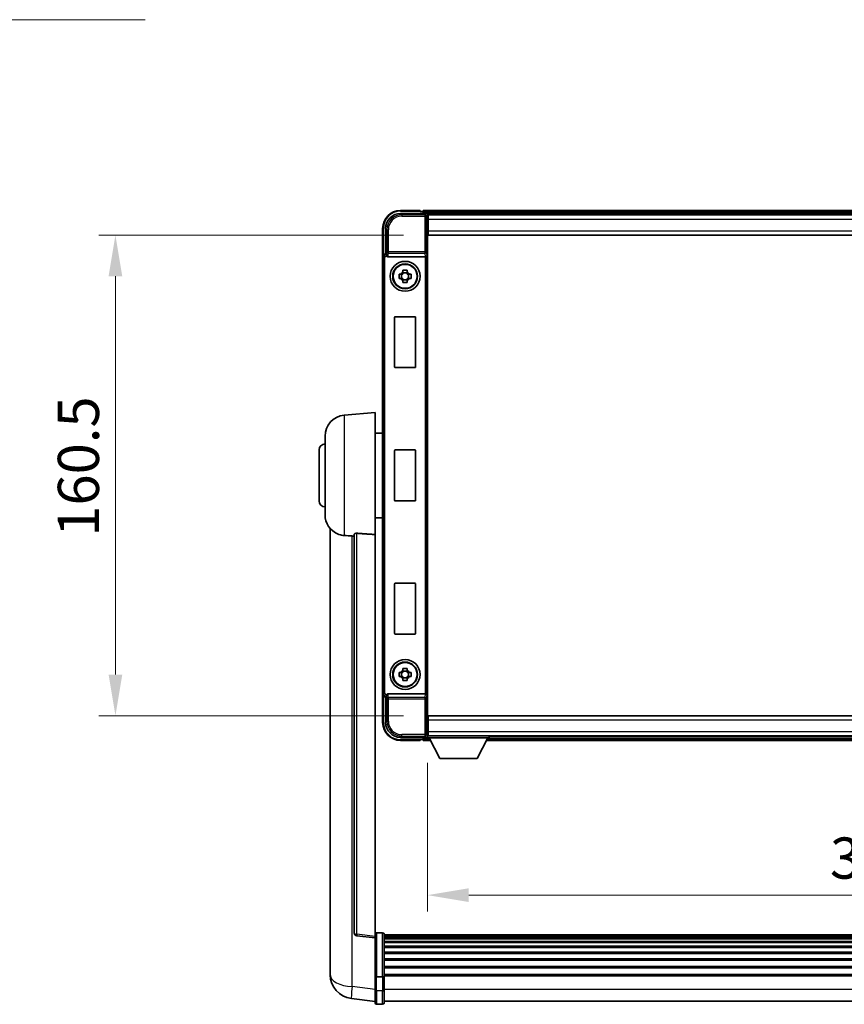
# Model space of a CAD drawing. Units: millimetres. Extents: x 0 to 12191, y 0 to 1686.
# Drawn here: x 3956 to 4231, y 565 to 894 of the extents above; entities that cross this region are included whole.
import ezdxf

# ---------------------------------------------------------------- set-up
doc = ezdxf.new("R2010")
doc.units = ezdxf.units.MM
doc.header["$LTSCALE"] = 6
doc.layers.get('Defpoints').update_dxf_attribs({"lineweight": 25})
for name, color, linetype, lineweight in [('Dimension (ISO)', 7, 'Continuous', 18), ('Symbol (ISO)', 7, 'Continuous', 18), ('Visible (ISO)', 7, 'Continuous', 35), ('Visible Narrow (ISO)', 7, 'Continuous', 25)]:
    doc.layers.add(name, color=color, linetype=linetype, lineweight=lineweight)
doc.styles.add('Note Text (TK)', font='txt')
doc.dimstyles.new('Default - Method 1b (TK)', dxfattribs={"dimscale": 6, "dimtxt": 2.5, "dimasz": 2.5, "dimexe": 1, "dimexo": 1.5, "dimgap": 1, "dimtad": 1, "dimtoh": 1, "dimrnd": 1e-08, "dimdsep": 46, "dimtxsty": 'Note Text (TK)', "dimcen": 0.09, "dimdle": 5, "dimclrd": 100, "dimclre": 100, "dimclrt": 7, "dimadec": 1, "dimazin": 1, "dimtfac": 1, "dimtmove": 0, "dimatfit": 3, "dimfxl": 1, "dimtolj": 1, "dimlwd": -1, "dimlwe": -1, "dimarcsym": 0})
doc.dimstyles.new('Default - Method 1b (TK)$7', dxfattribs={"dimscale": 6, "dimtxt": 2.5, "dimasz": 2.5, "dimexe": 1, "dimexo": 1.5, "dimgap": 1, "dimtad": 1, "dimtoh": 1, "dimrnd": 1e-08, "dimdsep": 46, "dimtxsty": 'Note Text (TK)', "dimcen": 0.09, "dimdle": 5, "dimclrd": 100, "dimclre": 100, "dimclrt": 7, "dimadec": 1, "dimazin": 1, "dimtfac": 1, "dimtmove": 0, "dimatfit": 3, "dimfxl": 1, "dimtolj": 1, "dimlwd": -1, "dimlwe": -1, "dimarcsym": 0})

# ---------------------------------------------------------------- blocks, each defined once
blk = doc.blocks.new('*D71')
at = {"layer": 'Defpoints', "color": 0}
for p in [(4092.1, 822.31), (3987.6, 661.81), (4092.1, 661.81)]:
    blk.add_point(p, dxfattribs=at)
at = {"layer": 'Dimension (ISO)', "color": 100}
for p, q in [((4083.85, 822.31), (3982.1, 822.31)), ((3987.6, 808.56), (3987.6, 675.56)), ((4083.85, 661.81), (3982.1, 661.81))]:
    blk.add_line(p, q, dxfattribs=at)
for points in [[(3985.31, 808.56), (3989.89, 808.56), (3987.6, 822.31)], [(3985.31, 675.56), (3989.89, 675.56), (3987.6, 661.81)]]:
    blk.add_solid(points, dxfattribs=at)
at = {"layer": 'Dimension (ISO)', "color": 7, "insert": (3975.23, 721.59), "char_height": 13.75, "attachment_point": 4, "rotation": 90, "style": 'Note Text (TK)'}
blk.add_mtext('\\A1;160.5', dxfattribs=at)
blk = doc.blocks.new('*D72')
at = {"layer": 'Defpoints', "color": 0}
for p in [(4091.85, 654.36), (4431.85, 654.36), (4431.85, 601.86)]:
    blk.add_point(p, dxfattribs=at)
at = {"layer": 'Dimension (ISO)', "color": 100}
for p, q in [((4091.85, 646.11), (4091.85, 596.36)), ((4431.85, 646.11), (4431.85, 596.36)), ((4105.6, 601.86), (4418.1, 601.86))]:
    blk.add_line(p, q, dxfattribs=at)
for points in [[(4105.6, 604.16), (4105.6, 599.57), (4091.85, 601.86)], [(4418.1, 604.16), (4418.1, 599.57), (4431.85, 601.86)]]:
    blk.add_solid(points, dxfattribs=at)
at = {"layer": 'Dimension (ISO)', "color": 7, "insert": (4226.25, 614.24), "char_height": 13.75, "attachment_point": 4, "style": 'Note Text (TK)'}
blk.add_mtext('\\A1;340', dxfattribs=at)

msp = doc.modelspace()

# ---------------------------------------------------------------- linework, layer by layer
at = {"layer": 'Visible (ISO)'}
for p, q in [((4082.849, 829.5603), (4091.3524, 829.5603)), ((4089.3521, 830.5603), (4082.8521, 830.5603)), ((4089.3521, 830.5603), (4089.3521, 830.3103)), ((4089.3521, 830.2603), (4089.3521, 830.3103)), ((4090.1021, 830.2603), (4089.3521, 830.2603)), ((4433.3521, 830.5603), (4090.3521, 830.5603)), ((4090.3521, 830.2603), (4090.3521, 830.5603)), ((4090.3521, 830.2603), (4090.3521, 829.8103)), ((4090.3521, 830.0103), (4090.3521, 829.5603)), ((4431.9189, 829.3103), (4091.7852, 829.3103)), ((4091.8521, 829.0606), (4091.8521, 823.5603)), ((4092.1021, 829.0603), (4091.8521, 829.0603)), ((4092.1021, 827.5603), (4092.1021, 829.0603)), ((4431.6021, 829.0603), (4092.1021, 829.0603)), ((4091.8521, 828.0603), (4092.1021, 828.0603)), ((4092.1021, 827.5603), (4092.1021, 823.8103)), ((4076.8521, 824.5603), (4076.8521, 815.0609)), ((4077.8521, 816.0603), (4077.8521, 824.5634)), ((4092.1021, 825.4603), (4091.8521, 825.4603)), ((4091.8521, 823.5603), (4091.8521, 660.5603)), ((4092.1021, 822.3103), (4092.1021, 823.8103)), ((4431.6021, 822.3103), (4092.1021, 822.3103)), ((4077.8514, 816.0603), (4077.8521, 816.0603)), ((4077.8521, 816.0603), (4078.0971, 815.8153)), ((4076.8521, 669.0597), (4076.8521, 815.0609)), ((4078.6099, 815.0603), (4091.0942, 815.0603)), ((4082.3414, 809.277), (4082.9603, 809.277)), ((4083.1953, 809.277), (4083.1953, 807.8437)), ((4083.6354, 809.9521), (4083.6354, 810.571)), ((4085.0687, 809.7171), (4083.6354, 809.7171)), ((4085.0687, 810.571), (4085.0687, 809.9521)), ((4085.5088, 809.277), (4085.5088, 807.8437)), ((4085.7438, 809.277), (4086.3627, 809.277)), ((4082.9603, 807.8437), (4082.3414, 807.8437)), ((4083.6354, 807.4036), (4085.0687, 807.4036)), ((4083.6354, 806.5497), (4083.6354, 807.1685)), ((4085.0687, 807.1685), (4085.0687, 806.5497)), ((4086.3627, 807.8437), (4085.7438, 807.8437)), ((4080.8521, 778.2603), (4080.8521, 794.8603)), ((4081.0521, 795.0603), (4087.6521, 795.0603)), ((4087.8521, 794.8603), (4087.8521, 778.2603)), ((4087.6521, 778.0603), (4081.0521, 778.0603)), ((4063.992, 762.1539), (4074.3521, 763.0603)), ((4074.3521, 763.0603), (4074.3521, 722.2977)), ((4057.6021, 728.9401), (4057.6021, 755.1806)), ((4074.3521, 756.2103), (4076.8521, 756.2103)), ((4055.6021, 733.5603), (4055.6021, 750.5603)), ((4080.8521, 733.7603), (4080.8521, 750.3603)), ((4081.0521, 750.5603), (4087.6521, 750.5603)), ((4087.8521, 750.3603), (4087.8521, 733.7603)), ((4087.6521, 733.5603), (4081.0521, 733.5603)), ((4074.3521, 727.9103), (4076.8521, 727.9103)), ((4059.3521, 724.31), (4059.3521, 580.1638)), ((4067.3521, 722.3949), (4067.3521, 589.2961)), ((4074.3521, 588.061), (4074.3521, 722.2977)), ((4080.8521, 689.2603), (4080.8521, 705.8603)), ((4081.0521, 706.0603), (4087.6521, 706.0603)), ((4087.8521, 705.8603), (4087.8521, 689.2603)), ((4087.6521, 689.0603), (4081.0521, 689.0603)), ((4083.6354, 676.9521), (4083.6354, 677.571)), ((4085.0687, 677.571), (4085.0687, 676.9521)), ((4082.3414, 676.277), (4082.9603, 676.277)), ((4082.9603, 674.8437), (4082.3414, 674.8437)), ((4083.1953, 676.277), (4083.1953, 674.8437)), ((4085.0687, 676.7171), (4083.6354, 676.7171)), ((4083.6354, 674.4036), (4085.0687, 674.4036)), ((4085.5088, 676.277), (4085.5088, 674.8437)), ((4085.7438, 676.277), (4086.3627, 676.277)), ((4086.3627, 674.8437), (4085.7438, 674.8437)), ((4083.6354, 673.5497), (4083.6354, 674.1685)), ((4085.0687, 674.1685), (4085.0687, 673.5497)), ((4076.8521, 669.0597), (4076.8521, 659.5603)), ((4077.8521, 668.0603), (4077.8514, 668.0603)), ((4077.8521, 668.0603), (4078.0971, 668.3054)), ((4077.8521, 659.5573), (4077.8521, 668.0603)), ((4091.0942, 669.0603), (4078.6099, 669.0603)), ((4092.1021, 661.8103), (4431.6021, 661.8103)), ((4092.1021, 660.3103), (4092.1021, 661.8103)), ((4091.8521, 660.5603), (4091.8521, 655.06)), ((4091.8521, 658.6603), (4092.1021, 658.6603)), ((4092.1021, 660.3103), (4092.1021, 656.5603)), ((4091.3524, 654.5603), (4082.849, 654.5603)), ((4090.3521, 654.5603), (4090.3521, 654.1103)), ((4091.7852, 654.8103), (4091.8521, 654.8103)), ((4092.1021, 656.0603), (4091.8521, 656.0603)), ((4091.8521, 655.0603), (4092.1021, 655.0603)), ((4091.8521, 655.0603), (4091.8521, 654.3603)), ((4091.8521, 655.0603), (4112.4521, 655.0603)), ((4092.1021, 655.0603), (4092.1021, 656.5603)), ((4092.1021, 655.0603), (4431.6021, 655.0603)), ((4112.4521, 655.0603), (4112.4521, 654.3603)), ((4112.4521, 654.8103), (4411.2521, 654.8103)), ((4082.8521, 653.5603), (4089.3521, 653.5603)), ((4089.3521, 653.8103), (4089.3521, 653.8603)), ((4089.3521, 653.8603), (4090.1021, 653.8603)), ((4089.3521, 653.8103), (4089.3521, 653.5603)), ((4090.3521, 654.3103), (4090.3521, 653.8603)), ((4090.3521, 653.5603), (4090.3521, 653.8603)), ((4090.3521, 653.5603), (4092.7636, 653.5603)), ((4091.8521, 654.3603), (4112.4521, 654.3603)), ((4095.9021, 647.4603), (4092.3521, 654.3603)), ((4108.4021, 647.4603), (4111.9521, 654.3603)), ((4111.5405, 653.5603), (4412.1636, 653.5603)), ((4095.9021, 647.4603), (4108.4021, 647.4603)), ((4076.8521, 589.322), (4074.8521, 589.322)), ((4077.3521, 588.822), (4077.3521, 574.63)), ((4074.3521, 587.5762), (4068.2341, 588.3031)), ((4074.3521, 588.061), (4074.3521, 587.5762)), ((4074.3521, 587.5762), (4074.3521, 575.4059)), ((4446.3521, 588.552), (4077.3521, 588.552)), ((4446.3521, 588.3204), (4077.3521, 588.3204)), ((4446.3521, 588.3086), (4077.3521, 588.3086)), ((4446.3521, 588.0371), (4077.3521, 588.0371)), ((4446.3521, 587.5859), (4077.3521, 587.5859)), ((4446.3521, 587.2757), (4077.3521, 587.2757)), ((4446.3521, 586.4058), (4077.3521, 586.4058)), ((4446.3521, 586.0593), (4077.3521, 586.0593)), ((4446.3521, 584.8041), (4077.3521, 584.8041)), ((4446.3521, 584.425), (4077.3521, 584.425)), ((4446.3521, 582.8295), (4077.3521, 582.8295)), ((4446.3521, 582.4222), (4077.3521, 582.4222)), ((4059.3521, 578.0988), (4059.3521, 580.1638)), ((4446.3521, 580.542), (4077.3521, 580.542)), ((4446.3521, 580.112), (4077.3521, 580.112)), ((4059.3521, 577.0723), (4059.3521, 575.2778)), ((4446.3521, 578.0112), (4077.3521, 578.0112)), ((4446.3521, 577.5645), (4077.3521, 577.5645)), ((4074.3521, 574.63), (4074.3521, 575.4059)), ((4074.3521, 574.63), (4074.3521, 570.1495)), ((4076.8521, 574.5283), (4074.8521, 574.5283)), ((4446.3521, 575.3139), (4077.3521, 575.3139)), ((4446.3521, 574.9435), (4077.3521, 574.9435)), ((4077.3521, 570.1495), (4077.3521, 574.63)), ((4074.3521, 565.8995), (4074.3521, 570.1495)), ((4077.3521, 570.1495), (4077.3521, 565.8995)), ((4074.3521, 566.3843), (4066.4027, 567.3343)), ((4446.3521, 566.3995), (4077.3521, 566.3995)), ((4076.8521, 565.3995), (4074.8521, 565.3995))]:
    msp.add_line(p, q, dxfattribs=at)
for centre, radius in [((4084.3521, 808.5603), 5), ((4084.3521, 808.5603), 4.15), ((4084.3521, 808.5603), 4.0013), ((4084.3521, 675.5603), 5), ((4084.3521, 675.5603), 4.15), ((4084.3521, 675.5603), 4.0013)]:
    msp.add_circle(centre, radius, dxfattribs=at)
for centre, radius, start, end in [((4082.8521, 824.5603), 6, 90, 180), ((4090.1021, 830.0103), 0.25, 0, 90), ((4084.3521, 808.5603), 1.5655, 117.245031, 152.754969), ((4084.3521, 808.5603), 1.5655, 27.245031, 62.754969), ((4084.3521, 808.5603), 1.5655, 207.245031, 242.754969), ((4084.3521, 808.5603), 1.5655, 297.245031, 332.754969), ((4081.0521, 794.8603), 0.2, 90, 180), ((4087.6521, 794.8603), 0.2, 0, 90), ((4081.0521, 778.2603), 0.2, 180, 270), ((4087.6521, 778.2603), 0.2, 270, 0), ((4064.6021, 755.1806), 7, 95, 180), ((4057.6021, 750.5603), 2, 90, 180), ((4081.0521, 750.3603), 0.2, 90, 180), ((4087.6521, 750.3603), 0.2, 0, 90), ((4057.6021, 733.5603), 2, 180, 270), ((4081.0521, 733.7603), 0.2, 180, 270), ((4087.6521, 733.7603), 0.2, 270, 0), ((4064.6021, 728.9401), 7, 180, 248.257044), ((4081.0521, 705.8603), 0.2, 90, 180), ((4087.6521, 705.8603), 0.2, 0, 90), ((4081.0521, 689.2603), 0.2, 180, 270), ((4087.6521, 689.2603), 0.2, 270, 0), ((4084.3521, 675.5603), 1.5655, 117.245031, 152.754969), ((4084.3521, 675.5603), 1.5655, 207.245031, 242.754969), ((4084.3521, 675.5603), 1.5655, 27.245031, 62.754969), ((4084.3521, 675.5603), 1.5655, 297.245031, 332.754969), ((4082.8521, 659.5603), 6, 180, 270), ((4090.1021, 654.1103), 0.25, 270, 0), ((4068.3521, 589.2961), 1, 180, 263.22423), ((4074.8521, 588.822), 0.5, 90, 180), ((4076.8521, 588.822), 0.5, 0, 90), ((4067.3521, 575.2778), 8, 180, 263.184806), ((4074.8521, 565.8995), 0.5, 180, 270), ((4076.8521, 565.8995), 0.5, 270, 0)]:
    msp.add_arc(centre, radius, start, end, dxfattribs=at)
for centre, major_axis, ratio, start_param, end_param in [((4082.8551, 824.5573), (-3.5398, 3.5398), 0.99878277, 5.49839613, 7.06797448), ((4091.3517, 829.06), (0.354, 0.354), 0.99878277, 5.49839613, 7.06797448), ((4077.8527, 815.0597), (-0.708, 0.708), 0.99878277, 5.49839613, 7.06797448), ((4078.0965, 815.3156), (0, -0.5), 0.03492077, 2.0728637, 3.10668607), ((4078.6143, 815.5765), (-0.0697, -0.5117), 0.96815944, 5.37352368, 6.41439087), ((4091.0898, 815.5765), (0.0697, -0.5117), 0.96815944, 6.15197975, 6.17822477), ((4091.1073, 815.4484), (0.4993, 0.0339), 0.77432044, 4.65990871, 6.19579845), ((4077.8527, 669.0609), (-0.708, -0.708), 0.99878277, 5.49839613, 7.06797448), ((4078.0965, 668.8051), (0, -0.5), 0.03492077, 0.03490658, 1.06872895), ((4078.6143, 668.5442), (-0.0697, 0.5117), 0.96815944, 6.15197975, 7.19284694), ((4091.0898, 668.5442), (0.0697, 0.5117), 0.96815944, 0.10496054, 0.13120556), ((4091.1073, 668.6723), (-0.4993, 0.0339), 0.77432044, 3.22897951, 4.76486925), ((4082.8551, 659.5634), (-3.5398, -3.5398), 0.99878277, 5.49839613, 7.06797448), ((4091.3517, 655.0606), (0.354, -0.354), 0.99878277, 5.49839613, 7.06797448)]:
    msp.add_ellipse(centre, major_axis=major_axis, ratio=ratio, start_param=start_param, end_param=end_param, dxfattribs=at)
for points, knots in [([(4078.1118, 815.5562), (4078.1123, 815.5294), (4078.1155, 815.5006), (4078.1314, 815.4238), (4078.1493, 815.3749), (4078.1743, 815.3266), (4078.1773, 815.3211), (4078.1804, 815.3156)], [0.208611463, 0.208611463, 0.208611463, 0.208611463, 0.217438985, 0.217438985, 0.2319254054, 0.2319254054, 0.2337726387, 0.2337726387, 0.2337726387, 0.2337726387]), ([(4082.3414, 807.8437), (4082.3341, 808.0905), (4082.3307, 808.334), (4082.3307, 808.7867), (4082.3341, 809.0302), (4082.3414, 809.277)], [4.331071921, 4.331071921, 4.331071921, 4.331071921, 4.398975087, 4.398975087, 4.466878254, 4.466878254, 4.466878254, 4.466878254]), ([(4083.6354, 810.571), (4083.8822, 810.5783), (4084.1257, 810.5817), (4084.5784, 810.5817), (4084.8219, 810.5783), (4085.0687, 810.571)], [4.331071921, 4.331071921, 4.331071921, 4.331071921, 4.398975087, 4.398975087, 4.466878254, 4.466878254, 4.466878254, 4.466878254]), ([(4086.3627, 809.277), (4086.37, 809.0302), (4086.3734, 808.7867), (4086.3734, 808.334), (4086.37, 808.0905), (4086.3627, 807.8437)], [4.331071921, 4.331071921, 4.331071921, 4.331071921, 4.398975087, 4.398975087, 4.466878254, 4.466878254, 4.466878254, 4.466878254]), ([(4085.0687, 806.5497), (4084.8219, 806.5423), (4084.5784, 806.5389), (4084.1257, 806.5389), (4083.8822, 806.5423), (4083.6354, 806.5497)], [4.331071921, 4.331071921, 4.331071921, 4.331071921, 4.398975087, 4.398975087, 4.466878254, 4.466878254, 4.466878254, 4.466878254]), ([(4062.0089, 722.4382), (4062.1211, 722.3934), (4062.2366, 722.3513), (4062.866, 722.1442), (4063.4166, 722.0385), (4063.992, 722.0062)], [-4.49329069, -4.49329069, -4.49329069, -4.49329069, -4.442199692, -4.442199692, -4.222488194, -4.222488194, -4.222488194, -4.222488194]), ([(4063.992, 722.0062), (4063.9956, 722.006), (4063.9992, 722.0058), (4064.8417, 721.9585), (4065.7617, 721.9039), (4066.6548, 721.83)], [2.102258604, 2.102258604, 2.102258604, 2.102258604, 2.10340374, 2.10340374, 2.370180755, 2.370180755, 2.370180755, 2.370180755]), ([(4067.3521, 722.3949), (4067.3523, 722.4379), (4067.3716, 722.4835), (4067.4632, 722.5795), (4067.5442, 722.6293), (4067.7265, 722.6931), (4067.8202, 722.7162), (4067.9835, 722.7356), (4068.0417, 722.7395), (4068.1552, 722.7413), (4068.2102, 722.7397), (4068.2649, 722.7357)], [0.192845303, 0.192845303, 0.192845303, 0.192845303, 0.240507365, 0.240507365, 0.297130074, 0.297130074, 0.334079186, 0.334079186, 0.352553742, 0.352553742, 0.369009283, 0.369009283, 0.369009283, 0.369009283]), ([(4083.6354, 677.571), (4083.8822, 677.5783), (4084.1257, 677.5817), (4084.5784, 677.5817), (4084.8219, 677.5783), (4085.0687, 677.571)], [4.331071921, 4.331071921, 4.331071921, 4.331071921, 4.398975087, 4.398975087, 4.466878254, 4.466878254, 4.466878254, 4.466878254]), ([(4082.3414, 674.8437), (4082.3341, 675.0905), (4082.3307, 675.334), (4082.3307, 675.7867), (4082.3341, 676.0302), (4082.3414, 676.277)], [4.331071921, 4.331071921, 4.331071921, 4.331071921, 4.398975087, 4.398975087, 4.466878254, 4.466878254, 4.466878254, 4.466878254]), ([(4086.3627, 676.277), (4086.37, 676.0302), (4086.3734, 675.7867), (4086.3734, 675.334), (4086.37, 675.0905), (4086.3627, 674.8437)], [4.331071921, 4.331071921, 4.331071921, 4.331071921, 4.398975087, 4.398975087, 4.466878254, 4.466878254, 4.466878254, 4.466878254]), ([(4085.0687, 673.5497), (4084.8219, 673.5423), (4084.5784, 673.5389), (4084.1257, 673.5389), (4083.8822, 673.5423), (4083.6354, 673.5497)], [4.331071921, 4.331071921, 4.331071921, 4.331071921, 4.398975087, 4.398975087, 4.466878254, 4.466878254, 4.466878254, 4.466878254]), ([(4078.1804, 668.8051), (4078.1769, 668.7987), (4078.1735, 668.7924), (4078.1485, 668.7436), (4078.1309, 668.6952), (4078.1154, 668.6192), (4078.1123, 668.5909), (4078.1118, 668.5645)], [0.3369940422, 0.3369940422, 0.3369940422, 0.3369940422, 0.339104995, 0.339104995, 0.3534556191, 0.3534556191, 0.3621494942, 0.3621494942, 0.3621494942, 0.3621494942]), ([(4059.3521, 580.1638), (4059.3521, 580.07), (4059.3523, 579.9763), (4059.3554, 579.3596), (4059.3617, 578.8522), (4059.3617, 577.991), (4059.3554, 577.5763), (4059.3523, 577.1835), (4059.3521, 577.1266), (4059.3521, 577.0723)], [4.535339596, 4.535339596, 4.535339596, 4.535339596, 4.561894963, 4.561894963, 4.711051305, 4.711051305, 4.860207647, 4.860207647, 4.886763014, 4.886763014, 4.886763014, 4.886763014]), ([(4059.3557, 577.5418), (4059.3546, 577.6466), (4059.3535, 577.7572), (4059.3523, 577.9464), (4059.3521, 578.0218), (4059.3521, 578.0988)], [4.818278025, 4.818278025, 4.818278025, 4.818278025, 4.8602076466, 4.8602076466, 4.8867630138, 4.8867630138, 4.8867630138, 4.8867630138]), ([(4074.3521, 574.63), (4074.3521, 574.6298), (4074.3521, 574.6296), (4074.3523, 574.6221), (4074.3564, 574.6148), (4074.3724, 574.6006), (4074.3842, 574.5936), (4074.427, 574.5752), (4074.4656, 574.5644), (4074.5595, 574.5467), (4074.613, 574.5398), (4074.7291, 574.5306), (4074.7902, 574.5283), (4074.8521, 574.5283)], [-0.0003347789, -0.0003347789, -0.0003347789, -0.0003347789, 0, 0, 0.011463002, 0.011463002, 0.0228675214, 0.0228675214, 0.0430502261, 0.0430502261, 0.0621538264, 0.0621538264, 0.0807455701, 0.0807455701, 0.0807455701, 0.0807455701]), ([(4077.3521, 574.63), (4077.3521, 574.6298), (4077.3521, 574.6296), (4077.3518, 574.6221), (4077.3477, 574.6148), (4077.3317, 574.6006), (4077.3199, 574.5936), (4077.2771, 574.5752), (4077.2385, 574.5644), (4077.1446, 574.5467), (4077.0911, 574.5398), (4076.975, 574.5306), (4076.9139, 574.5283), (4076.8521, 574.5283)], [-0.0809227639, -0.0809227639, -0.0809227639, -0.0809227639, -0.0805886357, -0.0805886357, -0.0691479127, -0.0691479127, -0.0577655589, -0.0577655589, -0.0376220805, -0.0376220805, -0.0185556094, -0.0185556094, 0, 0, 0, 0])]:
    msp.add_open_spline(points, degree=3, knots=knots, dxfattribs=at)
for points, weights in [([(4083.6354, 809.277), (4083.3701, 809.277), (4082.9603, 809.277)], [1.35956394726, 1.22656475141, 1.03074466748]), ([(4083.6354, 809.9521), (4083.6354, 809.5423), (4083.6354, 809.277)], [1.03074466748, 1.22656475141, 1.35956394726]), ([(4085.0687, 809.277), (4085.0687, 809.5423), (4085.0687, 809.9521)], [1.35956394726, 1.22656475141, 1.03074466748]), ([(4085.7438, 809.277), (4085.334, 809.277), (4085.0687, 809.277)], [1.03074466748, 1.22656475141, 1.35956394726]), ([(4082.9603, 807.8437), (4083.3701, 807.8437), (4083.6354, 807.8437)], [1.03074466748, 1.22656475141, 1.35956394726]), ([(4083.6354, 807.8437), (4083.6354, 807.5783), (4083.6354, 807.1685)], [1.35956394726, 1.22656475141, 1.03074466748]), ([(4085.0687, 807.1685), (4085.0687, 807.5783), (4085.0687, 807.8437)], [1.03074466748, 1.22656475141, 1.35956394726]), ([(4085.0687, 807.8437), (4085.334, 807.8437), (4085.7438, 807.8437)], [1.35956394726, 1.22656475141, 1.03074466748]), ([(4083.6354, 676.277), (4083.3701, 676.277), (4082.9603, 676.277)], [1.35956394726, 1.22656475141, 1.03074466748]), ([(4082.9603, 674.8437), (4083.3701, 674.8437), (4083.6354, 674.8437)], [1.03074466748, 1.22656475141, 1.35956394726]), ([(4083.6354, 676.9521), (4083.6354, 676.5423), (4083.6354, 676.277)], [1.03074466748, 1.22656475141, 1.35956394726]), ([(4083.6354, 674.8437), (4083.6354, 674.5783), (4083.6354, 674.1685)], [1.35956394726, 1.22656475141, 1.03074466748]), ([(4085.0687, 676.277), (4085.0687, 676.5423), (4085.0687, 676.9521)], [1.35956394726, 1.22656475141, 1.03074466748]), ([(4085.7438, 676.277), (4085.334, 676.277), (4085.0687, 676.277)], [1.03074466748, 1.22656475141, 1.35956394726]), ([(4085.0687, 674.1685), (4085.0687, 674.5783), (4085.0687, 674.8437)], [1.03074466748, 1.22656475141, 1.35956394726]), ([(4085.0687, 674.8437), (4085.334, 674.8437), (4085.7438, 674.8437)], [1.35956394726, 1.22656475141, 1.03074466748])]:
    msp.add_rational_spline(points, weights, degree=2, dxfattribs=at)
for points in [[(4066.6548, 721.83), (4067.0031, 721.8012), (4067.3521, 721.7724)], [(4074.3521, 722.2977), (4071.2864, 722.5177), (4068.2649, 722.7357)]]:
    msp.add_open_spline(points, degree=2, dxfattribs=at)
at = {"layer": 'Visible Narrow (ISO)'}
for p, q in [((4083.2687, 829.1407), (4082.849, 829.5603)), ((4082.8521, 830.5603), (4082.8521, 830.3103)), ((4082.8521, 830.3103), (4089.3521, 830.3103)), ((4083.2687, 829.1407), (4083.2687, 828.641)), ((4090.9327, 829.1407), (4083.2687, 829.1407)), ((4433.3521, 830.2603), (4090.3521, 830.2603)), ((4433.3521, 829.8103), (4090.3521, 829.8103)), ((4091.3524, 829.5603), (4090.9327, 829.1407)), ((4090.9327, 829.1407), (4090.9327, 828.641)), ((4091.4324, 828.641), (4091.8521, 829.0606)), ((4083.2687, 828.641), (4090.9327, 828.641)), ((4090.9327, 828.641), (4090.9327, 816.7294)), ((4090.9327, 828.641), (4091.4324, 828.641)), ((4091.4324, 816.7294), (4091.4324, 828.641)), ((4092.1021, 827.7603), (4091.8521, 827.7603)), ((4092.1021, 825.8603), (4091.8521, 825.8603)), ((4431.6021, 827.5603), (4092.1021, 827.5603)), ((4076.8521, 824.5603), (4077.1021, 824.5603)), ((4077.1021, 815.7223), (4077.1021, 824.5603)), ((4077.8521, 824.5634), (4078.2717, 824.1437)), ((4078.2717, 824.1437), (4078.7714, 824.1437)), ((4078.2717, 824.1437), (4078.2717, 816.7294)), ((4078.7714, 816.7294), (4078.7714, 824.1437)), ((4092.1021, 823.8103), (4431.6021, 823.8103)), ((4078.0965, 815.8153), (4077.8514, 816.0603)), ((4078.0965, 815.8153), (4078.0965, 815.3156)), ((4078.0971, 815.8153), (4078.0965, 815.8153)), ((4078.2717, 816.7294), (4078.1118, 815.5562)), ((4078.7714, 816.7294), (4078.2717, 816.7294)), ((4078.6099, 815.0603), (4078.7714, 816.245)), ((4090.9327, 816.7294), (4078.7714, 816.7294)), ((4078.7714, 816.245), (4078.7714, 816.7294)), ((4078.7714, 816.245), (4090.9327, 816.245)), ((4090.9327, 816.7294), (4090.9327, 816.245)), ((4091.4324, 816.7294), (4090.9327, 816.7294)), ((4090.9327, 816.245), (4091.0942, 815.0603)), ((4091.4324, 816.7294), (4091.607, 815.4484)), ((4076.8521, 815.0609), (4077.0971, 814.8159)), ((4077.0971, 814.8159), (4077.5968, 814.8159)), ((4077.0971, 814.8159), (4077.0971, 669.3048)), ((4077.5968, 669.3048), (4077.5968, 814.8159)), ((4078.0965, 815.3156), (4078.1804, 815.3156)), ((4091.1073, 815.0605), (4091.1073, 669.0601)), ((4091.607, 668.6723), (4091.607, 815.4484)), ((4063.992, 762.1539), (4063.992, 722.0062)), ((4066.6548, 571.293), (4066.6548, 721.83)), ((4068.2649, 588.7842), (4068.2649, 722.7357)), ((4077.0971, 669.3048), (4076.8521, 669.0597)), ((4077.0971, 669.3048), (4077.5968, 669.3048)), ((4077.1021, 659.5603), (4077.1021, 668.3984)), ((4077.8514, 668.0603), (4078.0965, 668.3054)), ((4078.1804, 668.8051), (4078.0965, 668.8051)), ((4078.0965, 668.3054), (4078.0965, 668.8051)), ((4078.0965, 668.3054), (4078.0971, 668.3054)), ((4078.1118, 668.5645), (4078.2717, 667.3913)), ((4078.7714, 667.8756), (4078.6099, 669.0603)), ((4090.9327, 667.8756), (4078.7714, 667.8756)), ((4078.7714, 667.3913), (4078.7714, 667.8756)), ((4091.0942, 669.0603), (4090.9327, 667.8756)), ((4090.9327, 667.8756), (4090.9327, 667.3913)), ((4091.607, 668.6723), (4091.4324, 667.3913)), ((4078.2717, 667.3913), (4078.7714, 667.3913)), ((4078.2717, 667.3913), (4078.2717, 659.9769)), ((4078.7714, 667.3913), (4090.9327, 667.3913)), ((4078.7714, 659.9769), (4078.7714, 667.3913)), ((4090.9327, 667.3913), (4090.9327, 655.4797)), ((4090.9327, 667.3913), (4091.4324, 667.3913)), ((4091.4324, 655.4797), (4091.4324, 667.3913)), ((4076.8521, 659.5603), (4077.1021, 659.5603)), ((4078.2717, 659.9769), (4077.8521, 659.5573)), ((4078.2717, 659.9769), (4078.7714, 659.9769)), ((4091.8521, 658.2603), (4092.1021, 658.2603)), ((4431.6021, 660.3103), (4092.1021, 660.3103)), ((4082.849, 654.5603), (4083.2687, 654.98)), ((4090.9327, 655.4797), (4083.2687, 655.4797)), ((4083.2687, 654.98), (4083.2687, 655.4797)), ((4083.2687, 654.98), (4090.9327, 654.98)), ((4091.4324, 655.4797), (4090.9327, 655.4797)), ((4090.9327, 655.4797), (4090.9327, 654.98)), ((4090.9327, 654.98), (4091.3524, 654.5603)), ((4091.8521, 655.06), (4091.4324, 655.4797)), ((4091.8521, 656.3603), (4092.1021, 656.3603)), ((4092.1021, 656.5603), (4431.6021, 656.5603)), ((4089.3521, 653.8103), (4082.8521, 653.8103)), ((4082.8521, 653.5603), (4082.8521, 653.8103)), ((4090.3521, 654.3103), (4092.3778, 654.3103)), ((4090.3521, 653.8603), (4092.6093, 653.8603)), ((4111.6948, 653.8603), (4412.0093, 653.8603)), ((4111.9263, 654.3103), (4411.7778, 654.3103)), ((4074.3521, 588.061), (4068.2649, 588.7842)), ((4074.8521, 589.322), (4074.8521, 574.5283)), ((4076.8521, 574.5283), (4076.8521, 589.322)), ((4074.8521, 569.8995), (4074.8521, 574.5283)), ((4076.8521, 574.5283), (4076.8521, 569.8995)), ((4074.3521, 570.3731), (4066.6548, 571.293)), ((4074.8521, 569.8995), (4074.8521, 565.3995)), ((4076.8521, 569.8995), (4074.8521, 569.8995)), ((4076.8521, 565.3995), (4076.8521, 569.8995)), ((4446.3521, 570.3995), (4077.3521, 570.3995))]:
    msp.add_line(p, q, dxfattribs=at)
for centre, start, end in [((4082.8521, 824.5603), 90, 180), ((4082.8521, 659.5603), 180, 270)]:
    msp.add_arc(centre, 5.75, start, end, dxfattribs=at)
for centre, major_axis, ratio, start_param, end_param in [((4083.2742, 824.1382), (-3.539, 3.539), 0.99902583, 5.49839613, 7.06797448), ((4090.9327, 828.641), (-0.3536, 0.3536), 0.99878277, 3.9275998, 5.49717816), ((4083.2742, 824.1382), (-3.1859, 3.1859), 0.99878277, 5.49839613, 7.06797448), ((4078.0971, 814.8153), (-0.7071, 0.7071), 0.99999926, 5.49839613, 7.06797448), ((4078.7714, 816.7294), (-0.4954, 0.0675), 0.96815944, 0.13986712, 1.70200189), ((4090.9327, 816.7294), (0.4954, 0.0675), 0.96815944, 4.58118342, 6.14331819), ((4078.0971, 814.8153), (-0.354, 0.354), 0.99878277, 5.49839613, 7.06797448), ((4078.0971, 669.3054), (-0.7071, -0.7071), 0.99999926, 5.49839613, 7.06797448), ((4078.0971, 669.3054), (-0.354, -0.354), 0.99878277, 5.49839613, 7.06797448), ((4078.7714, 667.3913), (-0.4954, -0.0675), 0.96815944, 4.58118342, 6.14331819), ((4090.9327, 667.3913), (0.4954, -0.0675), 0.96815944, 0.13986712, 1.70200189), ((4083.2742, 659.9824), (-3.539, -3.539), 0.99902583, 5.49839613, 7.06797448), ((4083.2742, 659.9824), (-3.1859, -3.1859), 0.99878277, 5.49839613, 7.06797448), ((4090.9327, 655.4797), (0.3536, 0.3536), 0.99878277, 3.9275998, 5.49717816), ((4068.3521, 589.2961), (-1, 0), 0.51386086, 0, 1.48352986), ((4068.3521, 589.2961), (-0.118, -0.993), 0.03058485, 5.25761698, 6.28318531), ((4067.3521, 575.2778), (-8, 0), 0.5, 0, 1.48352986), ((4067.3521, 575.2778), (-0.9493, -7.9435), 0.03178074, 5.24167868, 6.28318531), ((4074.8521, 570.1495), (-0.5, 0), 0.5, 0, 1.57079633), ((4076.8521, 570.1495), (0.5, 0), 0.5, 4.71238898, 6.28318531)]:
    msp.add_ellipse(centre, major_axis=major_axis, ratio=ratio, start_param=start_param, end_param=end_param, dxfattribs=at)

# ---------------------------------------------------------------- dimensions: what is measured, and where the dimension line sits
at = {"layer": 'Dimension (ISO)', "color": 100}
for base, p1, p2, angle, picture, middle in [((3987.6021, 661.8103), (4092.1021, 822.3103), (4092.1021, 661.8103), 90, '*D71', (3987.6021, 742.0603)), ((4431.8521, 601.8639), (4091.8521, 654.3603), (4431.8521, 654.3603), 180, '*D72', (4240.3927, 601.8639))]:
    dim = msp.add_linear_dim(base=base, p1=p1, p2=p2, angle=angle, dimstyle='Default - Method 1b (TK)', override={"dimscale": 0, "dimtxt": 13.75, "dimasz": 13.75, "dimexe": 5.5, "dimexo": 8.25, "dimgap": 5.5, "dimtoh": 0, "dimdec": 2, "dimcen": 0.495, "dimtol": 0, "dimlim": 0, "dimtp": 0, "dimtm": 0, "dimtdec": 2, "dimtofl": 0, "dimatfit": 1}, dxfattribs=at)
    dim.commit()
    dim.dimension.update_dxf_attribs({"geometry": picture, "text_midpoint": middle, "dimtype": 160})

# ---------------------------------------------------------------- leaders
at = {"layer": 'Symbol (ISO)', "color": 100, "annotation_type": 0, "has_hookline": 1, "hookline_direction": 0, "text_width": 252.0312}
msp.add_leader([(3679.7161, 803.6795), (3731.7293, 894.2807), (3745.4793, 894.2807)], dimstyle='Default - Method 1b (TK)$7', override={"dimscale": 0, "dimtxt": 13.75, "dimasz": 13.75, "dimgap": 0, "dimtad": 1}, dxfattribs=at)

doc.saveas('drawing.dxf')
